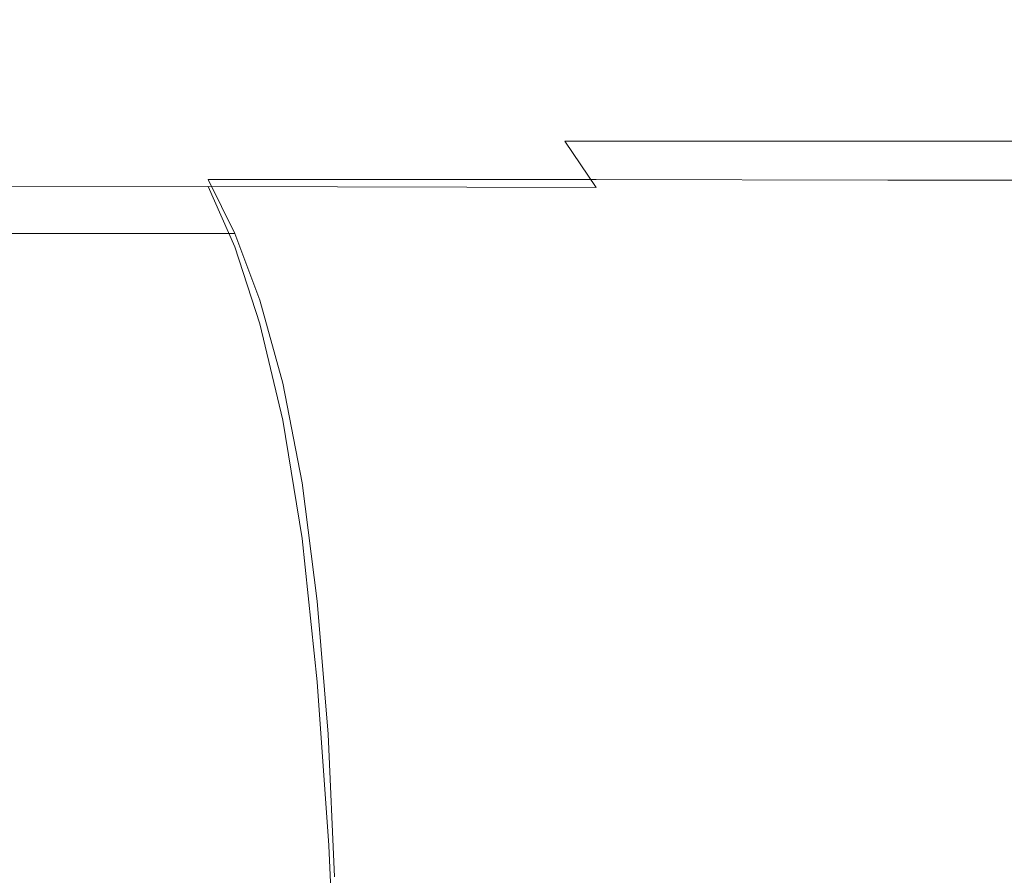
# Model space of a CAD drawing. Extents: x -994 to 0, y -1122 to 0.
# Drawn here: x -295 to -292, y -778 to -775 of the extents above; entities that cross this region are included whole.
import ezdxf

# ---------------------------------------------------------------- set-up
doc = ezdxf.new("R2010")
doc.units = 0
doc.header["$LTSCALE"] = 500
doc.header["$MEASUREMENT"] = 0
doc.layers.add('CHROM', color=253, linetype='Continuous')

msp = doc.modelspace()

# ---------------------------------------------------------------- linework, layer by layer
at = {"layer": 'CHROM', "lineweight": 0}
for points, invisible_edges in [([(-294.9421, -774.9567, 1858.4215), (-296.3774, -774.9567, 1857.2235), (-296.5362, -774.942, 1857.4801), (-295.1426, -774.942, 1858.6465)], 15), ([(-296.3774, -774.9567, 1896.515), (-294.9421, -774.9567, 1895.317), (-295.1426, -774.942, 1895.0922), (-296.5362, -774.942, 1896.2583)], 15), ([(-296.2771, -774.9249, 1861.2211), (-295.8492, -774.9249, 1862.6392), (-294.8932, -774.9249, 1862.5438), (-295.4751, -774.9249, 1861.0525)], 15), ([(-295.8492, -774.9249, 1891.0994), (-296.2771, -774.9249, 1892.5175), (-295.4751, -774.9249, 1892.6862), (-294.8932, -774.9249, 1891.1947)], 15), ([(-296.2673, -774.9249, 1859.8811), (-295.4751, -774.9249, 1861.0525), (-294.8785, -774.9274, 1860.7272), (-295.8248, -774.9274, 1859.3971)], 15), ([(-295.4751, -774.9249, 1892.6862), (-296.2673, -774.9249, 1893.8573), (-295.8248, -774.9274, 1894.339), (-294.8785, -774.9274, 1893.0115)], 15), ([(-295.8492, -774.9249, 1862.6392), (-295.4898, -774.9249, 1864.4239), (-294.4482, -774.9249, 1864.3704), (-294.8932, -774.9249, 1862.5438)], 15), ([(-295.4898, -774.9249, 1889.3144), (-295.8492, -774.9249, 1891.0994), (-294.8932, -774.9249, 1891.1947), (-294.4482, -774.9249, 1889.3683)], 15), ([(-295.8248, -774.9274, 1859.3971), (-294.8785, -774.9274, 1860.7272), (-294.4067, -774.9322, 1860.4117), (-295.4433, -774.9322, 1858.9791)], 15), ([(-294.8785, -774.9274, 1893.0115), (-295.8248, -774.9274, 1894.339), (-295.4433, -774.9322, 1894.7594), (-294.4067, -774.9322, 1893.3269)], 15), ([(-295.4898, -774.9249, 1864.4239), (-295.216, -774.9249, 1866.5194), (-294.1304, -774.9249, 1866.4877), (-294.4482, -774.9249, 1864.3704)], 15), ([(-295.216, -774.9249, 1887.219), (-295.4898, -774.9249, 1889.3144), (-294.4482, -774.9249, 1889.3683), (-294.1304, -774.9249, 1887.2507)], 15), ([(-295.4751, -774.9249, 1861.0525), (-294.8932, -774.9249, 1862.5438), (-294.1695, -774.9274, 1862.3506), (-294.8785, -774.9274, 1860.7272)], 15), ([(-294.8932, -774.9249, 1891.1947), (-295.4751, -774.9249, 1892.6862), (-294.8785, -774.9274, 1893.0115), (-294.1695, -774.9274, 1891.3879)], 15), ([(-295.4433, -774.9322, 1858.9791), (-294.4067, -774.9322, 1860.4117), (-294.057, -774.942, 1860.1429), (-295.1426, -774.942, 1858.6465)], 15), ([(-294.4067, -774.9322, 1893.3269), (-295.4433, -774.9322, 1894.7594), (-295.1426, -774.942, 1895.0922), (-294.057, -774.942, 1893.5957)], 15), ([(-295.216, -774.9249, 1866.5194), (-295.0522, -774.9249, 1868.8766), (-293.9421, -774.9249, 1868.8618), (-294.1304, -774.9249, 1866.4877)], 15), ([(-295.0522, -774.9249, 1884.8619), (-295.216, -774.9249, 1887.219), (-294.1304, -774.9249, 1887.2507), (-293.9421, -774.9249, 1884.8767)], 15), ([(-293.8272, -774.9567, 1859.9569), (-294.9421, -774.9567, 1858.4215), (-295.1426, -774.942, 1858.6465), (-294.057, -774.942, 1860.1429)], 15), ([(-294.9421, -774.9567, 1895.317), (-293.8272, -774.9567, 1893.7816), (-294.057, -774.942, 1893.5957), (-295.1426, -774.942, 1895.0922)], 15), ([(-295.0522, -774.9249, 1868.8766), (-294.9714, -774.9249, 1871.4315), (-293.8467, -774.9249, 1871.4242), (-293.9421, -774.9249, 1868.8618)], 15), ([(-294.9714, -774.9249, 1882.3069), (-295.0522, -774.9249, 1884.8619), (-293.9421, -774.9249, 1884.8767), (-293.8467, -774.9249, 1882.3144)], 15), ([(-294.9714, -774.9249, 1871.4315), (-294.9446, -774.9249, 1874.1185), (-293.8149, -774.9249, 1874.1161), (-293.8467, -774.9249, 1871.4242)], 15), ([(-294.9446, -774.9249, 1879.6199), (-294.9714, -774.9249, 1882.3069), (-293.8467, -774.9249, 1882.3144), (-293.8149, -774.9249, 1879.6224)], 15), ([(-294.9446, -774.9249, 1874.1185), (-294.9446, -774.9249, 1876.8693), (-293.8149, -774.9249, 1876.8693), (-293.8149, -774.9249, 1874.1161)], 15), ([(-294.9446, -774.9249, 1876.8693), (-294.9446, -774.9249, 1879.6199), (-293.8149, -774.9249, 1879.6224), (-293.8149, -774.9249, 1876.8693)], 15), ([(-294.8932, -774.9249, 1862.5438), (-294.4482, -774.9249, 1864.3704), (-293.6535, -774.9274, 1864.2601), (-294.1695, -774.9274, 1862.3506)], 15), ([(-294.4482, -774.9249, 1889.3683), (-294.8932, -774.9249, 1891.1947), (-294.1695, -774.9274, 1891.3879), (-293.6535, -774.9274, 1889.4783)], 15), ([(-294.8785, -774.9274, 1860.7272), (-294.1695, -774.9274, 1862.3506), (-293.6291, -774.9322, 1862.1355), (-294.4067, -774.9322, 1860.4117)], 15), ([(-294.1695, -774.9274, 1891.3879), (-294.8785, -774.9274, 1893.0115), (-294.4067, -774.9322, 1893.3269), (-293.6291, -774.9322, 1891.6029)], 15), ([(-294.4482, -774.9249, 1864.3704), (-294.1304, -774.9249, 1866.4877), (-293.3039, -774.9274, 1866.4265), (-293.6535, -774.9274, 1864.2601)], 15), ([(-294.1304, -774.9249, 1887.2507), (-294.4482, -774.9249, 1889.3683), (-293.6535, -774.9274, 1889.4783), (-293.3039, -774.9274, 1887.312)], 15), ([(-294.4067, -774.9322, 1860.4117), (-293.6291, -774.9322, 1862.1355), (-293.2452, -774.942, 1861.9349), (-294.057, -774.942, 1860.1429)], 15), ([(-293.6291, -774.9322, 1891.6029), (-294.4067, -774.9322, 1893.3269), (-294.057, -774.942, 1893.5957), (-293.2452, -774.942, 1891.8011)], 15), ([(-294.1695, -774.9274, 1862.3506), (-293.6535, -774.9274, 1864.2601), (-293.0717, -774.9322, 1864.1233), (-293.6291, -774.9322, 1862.1355)], 15), ([(-293.6535, -774.9274, 1889.4783), (-294.1695, -774.9274, 1891.3879), (-293.6291, -774.9322, 1891.6029), (-293.0717, -774.9322, 1889.6152)], 15), ([(-294.1304, -774.9249, 1866.4877), (-293.9421, -774.9249, 1868.8618), (-293.0961, -774.9274, 1868.8301), (-293.3039, -774.9274, 1866.4265)], 15), ([(-293.9421, -774.9249, 1884.8767), (-294.1304, -774.9249, 1887.2507), (-293.3039, -774.9274, 1887.312), (-293.0961, -774.9274, 1884.906)], 15), ([(-292.991, -774.9567, 1861.7957), (-293.8272, -774.9567, 1859.9569), (-294.057, -774.942, 1860.1429), (-293.2452, -774.942, 1861.9349)], 15), ([(-293.8272, -774.9567, 1893.7816), (-292.991, -774.9567, 1891.9429), (-293.2452, -774.942, 1891.8011), (-294.057, -774.942, 1893.5957)], 15), ([(-293.9421, -774.9249, 1868.8618), (-293.8467, -774.9249, 1871.4242), (-292.991, -774.9274, 1871.412), (-293.0961, -774.9274, 1868.8301)], 15), ([(-293.8467, -774.9249, 1882.3144), (-293.9421, -774.9249, 1884.8767), (-293.0961, -774.9274, 1884.906), (-292.991, -774.9274, 1882.3264)], 15), ([(-293.8467, -774.9249, 1871.4242), (-293.8149, -774.9249, 1874.1161), (-292.9543, -774.9274, 1874.1112), (-292.991, -774.9274, 1871.412)], 15), ([(-293.8149, -774.9249, 1879.6224), (-293.8467, -774.9249, 1882.3144), (-292.991, -774.9274, 1882.3264), (-292.9543, -774.9274, 1879.6272)], 15), ([(-293.8149, -774.9249, 1874.1161), (-293.8149, -774.9249, 1876.8693), (-292.9543, -774.9274, 1876.8693), (-292.9543, -774.9274, 1874.1112)], 15), ([(-293.8149, -774.9249, 1876.8693), (-293.8149, -774.9249, 1879.6224), (-292.9543, -774.9274, 1879.6272), (-292.9543, -774.9274, 1876.8693)], 15), ([(-293.6535, -774.9274, 1864.2601), (-293.3039, -774.9274, 1866.4265), (-292.6976, -774.9322, 1866.3533), (-293.0717, -774.9322, 1864.1233)], 15), ([(-293.3039, -774.9274, 1887.312), (-293.6535, -774.9274, 1889.4783), (-293.0717, -774.9322, 1889.6152), (-292.6976, -774.9322, 1887.3854)], 15), ([(-293.6291, -774.9322, 1862.1355), (-293.0717, -774.9322, 1864.1233), (-292.6634, -774.942, 1863.9936), (-293.2452, -774.942, 1861.9349)], 15), ([(-293.0717, -774.9322, 1889.6152), (-293.6291, -774.9322, 1891.6029), (-293.2452, -774.942, 1891.8011), (-292.6634, -774.942, 1889.7449)], 15), ([(-293.3039, -774.9274, 1866.4265), (-293.0961, -774.9274, 1868.8301), (-292.4751, -774.9322, 1868.7933), (-292.6976, -774.9322, 1866.3533)], 15), ([(-293.0961, -774.9274, 1884.906), (-293.3039, -774.9274, 1887.312), (-292.6976, -774.9322, 1887.3854), (-292.4751, -774.9322, 1884.9451)], 15), ([(-292.392, -774.9567, 1863.8959), (-292.991, -774.9567, 1861.7957), (-293.2452, -774.942, 1861.9349), (-292.6634, -774.942, 1863.9936)], 15), ([(-292.991, -774.9567, 1891.9429), (-292.392, -774.9567, 1889.8426), (-292.6634, -774.942, 1889.7449), (-293.2452, -774.942, 1891.8011)], 15), ([(-293.0961, -774.9274, 1868.8301), (-292.991, -774.9274, 1871.412), (-292.3626, -774.9322, 1871.3972), (-292.4751, -774.9322, 1868.7933)], 15), ([(-292.991, -774.9274, 1882.3264), (-293.0961, -774.9274, 1884.906), (-292.4751, -774.9322, 1884.9451), (-292.3626, -774.9322, 1882.3412)], 15), ([(-293.0717, -774.9322, 1864.1233), (-292.6976, -774.9322, 1866.3533), (-292.2746, -774.942, 1866.2775), (-292.6634, -774.942, 1863.9936)], 15), ([(-292.6976, -774.9322, 1887.3854), (-293.0717, -774.9322, 1889.6152), (-292.6634, -774.942, 1889.7449), (-292.2746, -774.942, 1887.4611)], 15), ([(-292.991, -774.9274, 1871.412), (-292.9543, -774.9274, 1874.1112), (-292.3259, -774.9322, 1874.1063), (-292.3626, -774.9322, 1871.3972)], 15), ([(-292.9543, -774.9274, 1879.6272), (-292.991, -774.9274, 1882.3264), (-292.3626, -774.9322, 1882.3412), (-292.3259, -774.9322, 1879.6321)], 15), ([(-292.9543, -774.9274, 1874.1112), (-292.9543, -774.9274, 1876.8693), (-292.3259, -774.9322, 1876.8693), (-292.3259, -774.9322, 1874.1063)], 15), ([(-292.9543, -774.9274, 1876.8693), (-292.9543, -774.9274, 1879.6272), (-292.3259, -774.9322, 1879.6321), (-292.3259, -774.9322, 1876.8693)], 15), ([(-292.6976, -774.9322, 1866.3533), (-292.4751, -774.9322, 1868.7933), (-292.0398, -774.942, 1868.7566), (-292.2746, -774.942, 1866.2775)], 15), ([(-292.4751, -774.9322, 1884.9451), (-292.6976, -774.9322, 1887.3854), (-292.2746, -774.942, 1887.4611), (-292.0398, -774.942, 1884.9819)], 15), ([(-291.9934, -774.9567, 1866.2186), (-292.392, -774.9567, 1863.8959), (-292.6634, -774.942, 1863.9936), (-292.2746, -774.942, 1866.2775)], 15), ([(-292.392, -774.9567, 1889.8426), (-291.9934, -774.9567, 1887.5198), (-292.2746, -774.942, 1887.4611), (-292.6634, -774.942, 1889.7449)], 15), ([(-292.4751, -774.9322, 1868.7933), (-292.3626, -774.9322, 1871.3972), (-291.925, -774.942, 1871.38), (-292.0398, -774.942, 1868.7566)], 15), ([(-292.3626, -774.9322, 1882.3412), (-292.4751, -774.9322, 1884.9451), (-292.0398, -774.942, 1884.9819), (-291.925, -774.942, 1882.3584)], 15), ([(-292.3626, -774.9322, 1871.3972), (-292.3259, -774.9322, 1874.1063), (-291.8858, -774.942, 1874.0991), (-291.925, -774.942, 1871.38)], 15), ([(-292.3259, -774.9322, 1879.6321), (-292.3626, -774.9322, 1882.3412), (-291.925, -774.942, 1882.3584), (-291.8858, -774.942, 1879.637)], 15), ([(-292.3259, -774.9322, 1874.1063), (-292.3259, -774.9322, 1876.8693), (-291.8858, -774.942, 1876.8693), (-291.8858, -774.942, 1874.0991)], 15), ([(-292.3259, -774.9322, 1876.8693), (-292.3259, -774.9322, 1879.6321), (-291.8858, -774.942, 1879.637), (-291.8858, -774.942, 1876.8693)], 15), ([(-291.7538, -774.9567, 1868.7224), (-291.9934, -774.9567, 1866.2186), (-292.2746, -774.942, 1866.2775), (-292.0398, -774.942, 1868.7566)], 15), ([(-291.9934, -774.9567, 1887.5198), (-291.7538, -774.9567, 1885.0161), (-292.0398, -774.942, 1884.9819), (-292.2746, -774.942, 1887.4611)], 15), ([(-291.634, -774.9567, 1871.3632), (-291.7538, -774.9567, 1868.7224), (-292.0398, -774.942, 1868.7566), (-291.925, -774.942, 1871.38)], 15), ([(-291.7538, -774.9567, 1885.0161), (-291.634, -774.9567, 1882.3754), (-291.925, -774.942, 1882.3584), (-292.0398, -774.942, 1884.9819)], 15), ([(-291.5924, -774.9567, 1874.0941), (-291.634, -774.9567, 1871.3632), (-291.925, -774.942, 1871.38), (-291.8858, -774.942, 1874.0991)], 15), ([(-291.634, -774.9567, 1882.3754), (-291.5924, -774.9567, 1879.6444), (-291.8858, -774.942, 1879.637), (-291.925, -774.942, 1882.3584)], 15), ([(-291.5924, -774.9567, 1876.8693), (-291.5924, -774.9567, 1874.0941), (-291.8858, -774.942, 1874.0991), (-291.8858, -774.942, 1876.8693)], 15), ([(-291.5924, -774.9567, 1879.6444), (-291.5924, -774.9567, 1876.8693), (-291.8858, -774.942, 1876.8693), (-291.8858, -774.942, 1879.637)], 15), ([(-294.8174, -774.9811, 1858.2725), (-296.2771, -774.9811, 1857.0596), (-296.3774, -774.9567, 1857.2235), (-294.9421, -774.9567, 1858.4215)], 15), ([(-296.2771, -774.9811, 1896.679), (-294.8174, -774.9811, 1895.4661), (-294.9421, -774.9567, 1895.317), (-296.3774, -774.9567, 1896.515)], 15), ([(-294.7367, -775.0154, 1858.1746), (-296.216, -775.0154, 1856.9497), (-296.2771, -774.9811, 1857.0596), (-294.8174, -774.9811, 1858.2725)], 15), ([(-296.216, -775.0154, 1896.7888), (-294.7367, -775.0154, 1895.5641), (-294.8174, -774.9811, 1895.4661), (-296.2771, -774.9811, 1896.679)], 15), ([(-293.6805, -774.9811, 1859.8347), (-294.8174, -774.9811, 1858.2725), (-294.9421, -774.9567, 1858.4215), (-293.8272, -774.9567, 1859.9569)], 15), ([(-294.8174, -774.9811, 1895.4661), (-293.6805, -774.9811, 1893.9038), (-293.8272, -774.9567, 1893.7816), (-294.9421, -774.9567, 1895.317)], 15), ([(-293.5876, -775.0154, 1859.7467), (-294.7367, -775.0154, 1858.1746), (-294.8174, -774.9811, 1858.2725), (-293.6805, -774.9811, 1859.8347)], 15), ([(-294.7367, -775.0154, 1895.5641), (-293.5876, -775.0154, 1893.9918), (-293.6805, -774.9811, 1893.9038), (-294.8174, -774.9811, 1895.4661)], 15), ([(-292.8296, -774.9811, 1861.6979), (-293.6805, -774.9811, 1859.8347), (-293.8272, -774.9567, 1859.9569), (-292.991, -774.9567, 1861.7957)], 15), ([(-293.6805, -774.9811, 1893.9038), (-292.8296, -774.9811, 1892.0405), (-292.991, -774.9567, 1891.9429), (-293.8272, -774.9567, 1893.7816)], 15), ([(-292.7269, -775.0154, 1861.6245), (-293.5876, -775.0154, 1859.7467), (-293.6805, -774.9811, 1859.8347), (-292.8296, -774.9811, 1861.6979)], 15), ([(-293.5876, -775.0154, 1893.9918), (-292.7269, -775.0154, 1892.1139), (-292.8296, -774.9811, 1892.0405), (-293.6805, -774.9811, 1893.9038)], 15), ([(-292.2207, -774.9811, 1863.8251), (-292.8296, -774.9811, 1861.6979), (-292.991, -774.9567, 1861.7957), (-292.392, -774.9567, 1863.8959)], 15), ([(-292.8296, -774.9811, 1892.0405), (-292.2207, -774.9811, 1889.9136), (-292.392, -774.9567, 1889.8426), (-292.991, -774.9567, 1891.9429)], 15), ([(-292.1108, -775.0154, 1863.7638), (-292.7269, -775.0154, 1861.6245), (-292.8296, -774.9811, 1861.6979), (-292.2207, -774.9811, 1863.8251)], 15), ([(-292.7269, -775.0154, 1892.1139), (-292.1108, -775.0154, 1889.9747), (-292.2207, -774.9811, 1889.9136), (-292.8296, -774.9811, 1892.0405)], 15), ([(-291.8149, -774.9811, 1866.1698), (-292.2207, -774.9811, 1863.8251), (-292.392, -774.9567, 1863.8959), (-291.9934, -774.9567, 1866.2186)], 15), ([(-292.2207, -774.9811, 1889.9136), (-291.8149, -774.9811, 1887.5687), (-291.9934, -774.9567, 1887.5198), (-292.392, -774.9567, 1889.8426)], 15), ([(-291.7, -775.0154, 1866.1234), (-292.1108, -775.0154, 1863.7638), (-292.2207, -774.9811, 1863.8251), (-291.8149, -774.9811, 1866.1698)], 15), ([(-292.1108, -775.0154, 1889.9747), (-291.7, -775.0154, 1887.6152), (-291.8149, -774.9811, 1887.5687), (-292.2207, -774.9811, 1889.9136)], 15), ([(-291.5704, -774.9811, 1868.6905), (-291.8149, -774.9811, 1866.1698), (-291.9934, -774.9567, 1866.2186), (-291.7538, -774.9567, 1868.7224)], 15), ([(-291.8149, -774.9811, 1887.5687), (-291.5704, -774.9811, 1885.048), (-291.7538, -774.9567, 1885.0161), (-291.9934, -774.9567, 1887.5198)], 15), ([(-294.6756, -775.0593, 1858.0914), (-296.1646, -775.0593, 1856.8617), (-296.216, -775.0154, 1856.9497), (-294.7367, -775.0154, 1858.1746)], 15), ([(-296.1646, -775.0593, 1896.8769), (-294.6756, -775.0593, 1895.647), (-294.7367, -775.0154, 1895.5641), (-296.216, -775.0154, 1896.7888)], 15), ([(-293.5166, -775.0593, 1859.671), (-294.6756, -775.0593, 1858.0914), (-294.7367, -775.0154, 1858.1746), (-293.5876, -775.0154, 1859.7467)], 15), ([(-294.6756, -775.0593, 1895.647), (-293.5166, -775.0593, 1894.0676), (-293.5876, -775.0154, 1893.9918), (-294.7367, -775.0154, 1895.5641)], 15), ([(-292.6462, -775.0593, 1861.5561), (-293.5166, -775.0593, 1859.671), (-293.5876, -775.0154, 1859.7467), (-292.7269, -775.0154, 1861.6245)], 15), ([(-293.5166, -775.0593, 1894.0676), (-292.6462, -775.0593, 1892.1799), (-292.7269, -775.0154, 1892.1139), (-293.5876, -775.0154, 1893.9918)], 15), ([(-292.0252, -775.0593, 1863.7076), (-292.6462, -775.0593, 1861.5561), (-292.7269, -775.0154, 1861.6245), (-292.1108, -775.0154, 1863.7638)], 15), ([(-292.6462, -775.0593, 1892.1799), (-292.0252, -775.0593, 1890.0309), (-292.1108, -775.0154, 1889.9747), (-292.7269, -775.0154, 1892.1139)], 15), ([(-291.612, -775.0593, 1866.0769), (-292.0252, -775.0593, 1863.7076), (-292.1108, -775.0154, 1863.7638), (-291.7, -775.0154, 1866.1234)], 15), ([(-292.0252, -775.0593, 1890.0309), (-291.612, -775.0593, 1887.6615), (-291.7, -775.0154, 1887.6152), (-292.1108, -775.0154, 1889.9747)], 15), ([(-294.6756, -775.0593, 1858.0914), (-294.6023, -775.1179, 1857.9962), (-296.1084, -775.1179, 1856.7613), (-296.1646, -775.0593, 1856.8617)], 15), ([(-294.6023, -775.1179, 1895.7424), (-294.6756, -775.0593, 1895.647), (-296.1646, -775.0593, 1896.8769), (-296.1084, -775.1179, 1896.9773)], 15), ([(-294.6023, -775.1179, 1857.9962), (-294.6756, -775.0593, 1858.0914), (-293.5166, -775.0593, 1859.671), (-293.4311, -775.1179, 1859.5829)], 15), ([(-294.6756, -775.0593, 1895.647), (-294.6023, -775.1179, 1895.7424), (-293.4311, -775.1179, 1894.1556), (-293.5166, -775.0593, 1894.0676)], 15), ([(-293.4311, -775.1179, 1859.5829), (-293.5166, -775.0593, 1859.671), (-292.6462, -775.0593, 1861.5561), (-292.5533, -775.1179, 1861.4778)], 15), ([(-293.5166, -775.0593, 1894.0676), (-293.4311, -775.1179, 1894.1556), (-292.5533, -775.1179, 1892.2583), (-292.6462, -775.0593, 1892.1799)], 15), ([(-292.5533, -775.1179, 1861.4778), (-292.6462, -775.0593, 1861.5561), (-292.0252, -775.0593, 1863.7076), (-291.9274, -775.1179, 1863.6392)], 15), ([(-292.6462, -775.0593, 1892.1799), (-292.5533, -775.1179, 1892.2583), (-291.9274, -775.1179, 1890.0992), (-292.0252, -775.0593, 1890.0309)], 15), ([(-291.9274, -775.1179, 1863.6392), (-292.0252, -775.0593, 1863.7076), (-291.612, -775.0593, 1866.0769), (-291.5093, -775.1179, 1866.0206)], 15), ([(-292.0252, -775.0593, 1890.0309), (-291.9274, -775.1179, 1890.0992), (-291.5093, -775.1179, 1887.7179), (-291.612, -775.0593, 1887.6615)], 15), ([(-294.6023, -775.1179, 1857.9962), (-294.524, -775.1938, 1857.8885), (-296.0448, -775.1938, 1856.6488), (-296.1084, -775.1179, 1856.7613)], 15), ([(-294.524, -775.1963, 1895.8451), (-294.6023, -775.1179, 1895.7424), (-296.1084, -775.1179, 1896.9773), (-296.0448, -775.1963, 1897.0897)], 15), ([(-294.524, -775.1938, 1857.8885), (-294.6023, -775.1179, 1857.9962), (-293.4311, -775.1179, 1859.5829), (-293.3406, -775.1938, 1859.4851)], 15), ([(-294.6023, -775.1179, 1895.7424), (-294.524, -775.1963, 1895.8451), (-293.3406, -775.1963, 1894.2484), (-293.4311, -775.1179, 1894.1556)], 15), ([(-293.3406, -775.1938, 1859.4851), (-293.4311, -775.1179, 1859.5829), (-292.5533, -775.1179, 1861.4778), (-292.4506, -775.1938, 1861.3921)], 15), ([(-293.4311, -775.1179, 1894.1556), (-293.3406, -775.1963, 1894.2484), (-292.4506, -775.1963, 1892.3413), (-292.5533, -775.1179, 1892.2583)], 15), ([(-292.4506, -775.1938, 1861.3921), (-292.5533, -775.1179, 1861.4778), (-291.9274, -775.1179, 1863.6392), (-291.8174, -775.1938, 1863.5659)], 15), ([(-292.5533, -775.1179, 1892.2583), (-292.4506, -775.1963, 1892.3413), (-291.8174, -775.1963, 1890.1677), (-291.9274, -775.1179, 1890.0992)], 15), ([(-291.8174, -775.1938, 1863.5659), (-291.9274, -775.1179, 1863.6392), (-291.5093, -775.1179, 1866.0206), (-291.3943, -775.1938, 1865.9596)], 15), ([(-291.9274, -775.1179, 1890.0992), (-291.8174, -775.1963, 1890.1677), (-291.3943, -775.1963, 1887.7716), (-291.5093, -775.1179, 1887.7179)], 15), ([(-294.524, -775.1938, 1857.8885), (-294.4408, -775.2942, 1857.7786), (-295.9788, -775.2942, 1856.5289), (-296.0448, -775.1938, 1856.6488)], 15), ([(-294.4408, -775.3014, 1895.9476), (-294.524, -775.1963, 1895.8451), (-296.0448, -775.1963, 1897.0897), (-295.9788, -775.3014, 1897.202)], 15), ([(-294.4408, -775.2942, 1857.7786), (-294.524, -775.1938, 1857.8885), (-293.3406, -775.1938, 1859.4851), (-293.2428, -775.2942, 1859.3848)], 15), ([(-294.524, -775.1963, 1895.8451), (-294.4408, -775.3014, 1895.9476), (-293.2428, -775.304, 1894.339), (-293.3406, -775.1963, 1894.2484)], 15), ([(-293.2428, -775.2942, 1859.3848), (-293.3406, -775.1938, 1859.4851), (-292.4506, -775.1938, 1861.3921), (-292.3455, -775.2942, 1861.3016)], 15), ([(-293.3406, -775.1963, 1894.2484), (-293.2428, -775.304, 1894.339), (-292.3455, -775.304, 1892.4172), (-292.4506, -775.1963, 1892.3413)], 13), ([(-292.3455, -775.2942, 1861.3016), (-292.4506, -775.1938, 1861.3921), (-291.8174, -775.1938, 1863.5659), (-291.7024, -775.2942, 1863.4875)], 15), ([(-292.4506, -775.1963, 1892.3413), (-292.3455, -775.304, 1892.4172), (-291.7024, -775.304, 1890.2264), (-291.8174, -775.1963, 1890.1677)], 13), ([(-294.4408, -775.2942, 1857.7786), (-294.3553, -775.4236, 1857.666), (-295.9128, -775.4236, 1856.4093), (-295.9788, -775.2942, 1856.5289)], 15), ([(-294.3553, -775.4457, 1896.0457), (-294.4408, -775.3014, 1895.9476), (-295.9788, -775.3014, 1897.202), (-295.9128, -775.4432, 1897.3097)], 7), ([(-294.3553, -775.4236, 1857.666), (-294.4408, -775.2942, 1857.7786), (-293.2428, -775.2942, 1859.3848), (-293.145, -775.4236, 1859.2822)], 7), ([(-294.4408, -775.3014, 1895.9476), (-294.3553, -775.4457, 1896.0457), (-293.145, -775.4481, 1894.4196), (-293.2428, -775.304, 1894.339)], 11), ([(-293.145, -775.4236, 1859.2822), (-293.2428, -775.2942, 1859.3848), (-292.3455, -775.2942, 1861.3016), (-292.2355, -775.4261, 1861.2112)], 7), ([(-293.2428, -775.304, 1894.339), (-293.145, -775.4481, 1894.4196), (-292.2355, -775.4506, 1892.4781), (-292.3455, -775.304, 1892.4172)], 15), ([(-292.2355, -775.4261, 1861.2112), (-292.3455, -775.2942, 1861.3016), (-291.7024, -775.2942, 1863.4875), (-291.5875, -775.4261, 1863.407)], 3), ([(-292.3455, -775.304, 1892.4172), (-292.2355, -775.4506, 1892.4781), (-291.5875, -775.4506, 1890.2705), (-291.7024, -775.304, 1890.2264)], 15), ([(-294.3553, -775.4236, 1857.666), (-294.2722, -775.5924, 1857.5559), (-295.8467, -775.5924, 1856.292), (-295.9128, -775.4236, 1856.4093)], 10), ([(-294.2722, -775.634, 1896.1287), (-294.3553, -775.4457, 1896.0457), (-295.9128, -775.4432, 1897.3097), (-295.8467, -775.6315, 1897.41)], 14), ([(-294.2722, -775.5924, 1857.5559), (-294.3553, -775.4236, 1857.666), (-293.145, -775.4236, 1859.2822), (-293.0472, -775.5924, 1859.1793)], 15), ([(-293.0472, -775.5924, 1859.1793), (-293.145, -775.4236, 1859.2822), (-292.2355, -775.4261, 1861.2112), (-292.1279, -775.5924, 1861.121)], 15), ([(-292.1279, -775.5924, 1861.121), (-292.2355, -775.4261, 1861.2112), (-291.5875, -775.4261, 1863.407), (-291.4726, -775.5924, 1863.3286)], 15), ([(-294.3553, -775.4457, 1896.0457), (-294.2722, -775.634, 1896.1287), (-293.0472, -775.6388, 1894.4808), (-293.145, -775.4481, 1894.4196)], 7), ([(-293.145, -775.4481, 1894.4196), (-293.0472, -775.6388, 1894.4808), (-292.1279, -775.6414, 1892.5175), (-292.2355, -775.4506, 1892.4781)], 15), ([(-292.2355, -775.4506, 1892.4781), (-292.1279, -775.6414, 1892.5175), (-291.4726, -775.6438, 1890.2899), (-291.5875, -775.4506, 1890.2705)], 15), ([(-294.2722, -775.5924, 1857.5559), (-294.1939, -775.8002, 1857.4509), (-295.7857, -775.8002, 1856.1819), (-295.8467, -775.5924, 1856.292)], 6), ([(-294.1939, -775.8002, 1857.4509), (-294.2722, -775.5924, 1857.5559), (-293.0472, -775.5924, 1859.1793), (-292.9568, -775.8002, 1859.0841)], 15), ([(-292.9568, -775.8002, 1859.0841), (-293.0472, -775.5924, 1859.1793), (-292.1279, -775.5924, 1861.121), (-292.0276, -775.8027, 1861.0353)], 15), ([(-292.0276, -775.8027, 1861.0353), (-292.1279, -775.5924, 1861.121), (-291.4726, -775.5924, 1863.3286), (-291.365, -775.8027, 1863.2528)], 15), ([(-294.1939, -775.8737, 1896.1923), (-294.2722, -775.634, 1896.1287), (-295.8467, -775.6315, 1897.41), (-295.7857, -775.8686, 1897.4955)], 14), ([(-294.2722, -775.634, 1896.1287), (-294.1939, -775.8737, 1896.1923), (-292.9568, -775.8809, 1894.5199), (-293.0472, -775.6388, 1894.4808)], 15), ([(-293.0472, -775.6388, 1894.4808), (-292.9568, -775.8809, 1894.5199), (-292.0276, -775.8882, 1892.5297), (-292.1279, -775.6414, 1892.5175)], 15), ([(-292.1279, -775.6414, 1892.5175), (-292.0276, -775.8882, 1892.5297), (-291.365, -775.8931, 1890.2754), (-291.4726, -775.6438, 1890.2899)], 15), ([(-294.1939, -775.8002, 1857.4509), (-294.123, -776.0593, 1857.358), (-295.7294, -776.0593, 1856.0791), (-295.7857, -775.8002, 1856.1819)], 14), ([(-294.123, -776.0593, 1857.358), (-294.1939, -775.8002, 1857.4509), (-292.9568, -775.8002, 1859.0841), (-292.8736, -776.0593, 1858.9985)], 15), ([(-292.8736, -776.0593, 1858.9985), (-292.9568, -775.8002, 1859.0841), (-292.0276, -775.8027, 1861.0353), (-291.9372, -776.0593, 1860.957)], 15), ([(-291.9372, -776.0593, 1860.957), (-292.0276, -775.8027, 1861.0353), (-291.365, -775.8027, 1863.2528), (-291.2673, -776.0619, 1863.1844)], 15), ([(-294.123, -776.1743, 1896.2314), (-294.1939, -775.8737, 1896.1923), (-295.7857, -775.8686, 1897.4955), (-295.7294, -776.1669, 1897.559)], 14), ([(-294.1939, -775.8737, 1896.1923), (-294.123, -776.1743, 1896.2314), (-292.8736, -776.1865, 1894.5248), (-292.9568, -775.8809, 1894.5199)], 15), ([(-292.9568, -775.8809, 1894.5199), (-292.8736, -776.1865, 1894.5248), (-291.9372, -776.1963, 1892.5002), (-292.0276, -775.8882, 1892.5297)], 15), ([(-292.0276, -775.8882, 1892.5297), (-291.9372, -776.1963, 1892.5002), (-291.2673, -776.2037, 1890.2165), (-291.365, -775.8931, 1890.2754)], 15), ([(-294.123, -776.0593, 1857.358), (-294.0619, -776.3699, 1857.2772), (-295.6805, -776.3699, 1855.9936), (-295.7294, -776.0593, 1856.0791)], 14), ([(-294.0619, -776.3699, 1857.2772), (-294.123, -776.0593, 1857.358), (-292.8736, -776.0593, 1858.9985), (-292.8027, -776.3699, 1858.9252)], 15), ([(-292.8027, -776.3699, 1858.9252), (-292.8736, -776.0593, 1858.9985), (-291.9372, -776.0593, 1860.957), (-291.859, -776.3699, 1860.891)], 15), ([(-291.859, -776.3699, 1860.891), (-291.9372, -776.0593, 1860.957), (-291.2673, -776.0619, 1863.1844), (-291.1841, -776.3723, 1863.1256)], 15), ([(-294.0619, -776.5435, 1896.2363), (-294.123, -776.1743, 1896.2314), (-295.7294, -776.1669, 1897.559), (-295.6805, -776.5312, 1897.5934)], 14), ([(-294.123, -776.1743, 1896.2314), (-294.0619, -776.5435, 1896.2363), (-292.8027, -776.563, 1894.493), (-292.8736, -776.1865, 1894.5248)], 15), ([(-292.8736, -776.1865, 1894.5248), (-292.8027, -776.563, 1894.493), (-291.859, -776.5776, 1892.4269), (-291.9372, -776.1963, 1892.5002)], 15), ([(-291.9372, -776.1963, 1892.5002), (-291.859, -776.5776, 1892.4269), (-291.1841, -776.5875, 1890.109), (-291.2673, -776.2037, 1890.2165)], 15), ([(-294.0619, -776.3699, 1857.2772), (-294.0155, -776.7391, 1857.2136), (-295.6438, -776.7391, 1855.9277), (-295.6805, -776.3699, 1855.9936)], 14), ([(-294.0619, -776.3699, 1857.2772), (-292.8027, -776.3699, 1858.9252), (-292.7489, -776.7391, 1858.8666), (-294.0155, -776.7391, 1857.2136)], 15), ([(-292.8027, -776.3699, 1858.9252), (-291.859, -776.3699, 1860.891), (-291.7978, -776.7416, 1860.8372), (-292.7489, -776.7391, 1858.8666)], 15), ([(-294.0155, -776.991, 1896.2021), (-294.0619, -776.5435, 1896.2363), (-295.6805, -776.5312, 1897.5934), (-295.6438, -776.9714, 1897.5958)], 14), ([(-294.0619, -776.5435, 1896.2363), (-294.0155, -776.991, 1896.2021), (-292.7489, -777.0154, 1894.4122), (-292.8027, -776.563, 1894.493)], 15), ([(-292.8027, -776.563, 1894.493), (-292.7489, -777.0154, 1894.4122), (-291.7978, -777.0375, 1892.2998), (-291.859, -776.5776, 1892.4269)], 15), ([(-294.0155, -776.7391, 1857.2136), (-293.9812, -777.1548, 1857.1696), (-295.617, -777.1548, 1855.8812), (-295.6438, -776.7391, 1855.9277)], 14), ([(-294.0155, -776.7391, 1857.2136), (-292.7489, -776.7391, 1858.8666), (-292.7098, -777.1548, 1858.8274), (-293.9812, -777.1548, 1857.1696)], 15), ([(-292.7489, -776.7391, 1858.8666), (-291.7978, -776.7416, 1860.8372), (-291.7538, -777.1572, 1860.8005), (-292.7098, -777.1548, 1858.8274)], 15), ([(-293.9787, -777.5021, 1896.1556), (-294.0155, -776.991, 1896.2021), (-295.6438, -776.9714, 1897.5958), (-295.6145, -777.4775, 1897.5835)], 14), ([(-294.0155, -776.991, 1896.2021), (-293.9787, -777.5021, 1896.1556), (-292.7073, -777.5363, 1894.3193), (-292.7489, -777.0154, 1894.4122)], 15), ([(-292.7489, -777.0154, 1894.4122), (-292.7073, -777.5363, 1894.3193), (-291.7514, -777.568, 1892.1531), (-291.7978, -777.0375, 1892.2998)], 15), ([(-293.9812, -777.1548, 1857.1696), (-293.9617, -777.5997, 1857.1428), (-295.5998, -777.5997, 1855.8518), (-295.617, -777.1548, 1855.8812)], 14), ([(-293.9812, -777.1548, 1857.1696), (-292.7098, -777.1548, 1858.8274), (-292.6853, -777.5997, 1858.803), (-293.9617, -777.5997, 1857.1428)], 15), ([(-292.7098, -777.1548, 1858.8274), (-291.7538, -777.1572, 1860.8005), (-291.7294, -777.6022, 1860.776), (-292.6853, -777.5997, 1858.803)], 15), ([(-293.9543, -778.0741, 1896.1213), (-293.9787, -777.5021, 1896.1556), (-295.6145, -777.4775, 1897.5835), (-295.595, -778.0448, 1897.5738)], 14), ([(-293.9787, -777.5021, 1896.1556), (-293.9543, -778.0741, 1896.1213), (-292.678, -778.1133, 1894.2557), (-292.7073, -777.5363, 1894.3193)], 15), ([(-292.7073, -777.5363, 1894.3193), (-292.678, -778.1133, 1894.2557), (-291.7122, -778.1548, 1892.026), (-291.7514, -777.568, 1892.1531)], 15)]:
    msp.add_3dface(points, dxfattribs=dict(at, invisible_edges=invisible_edges))

doc.saveas('drawing.dxf')
